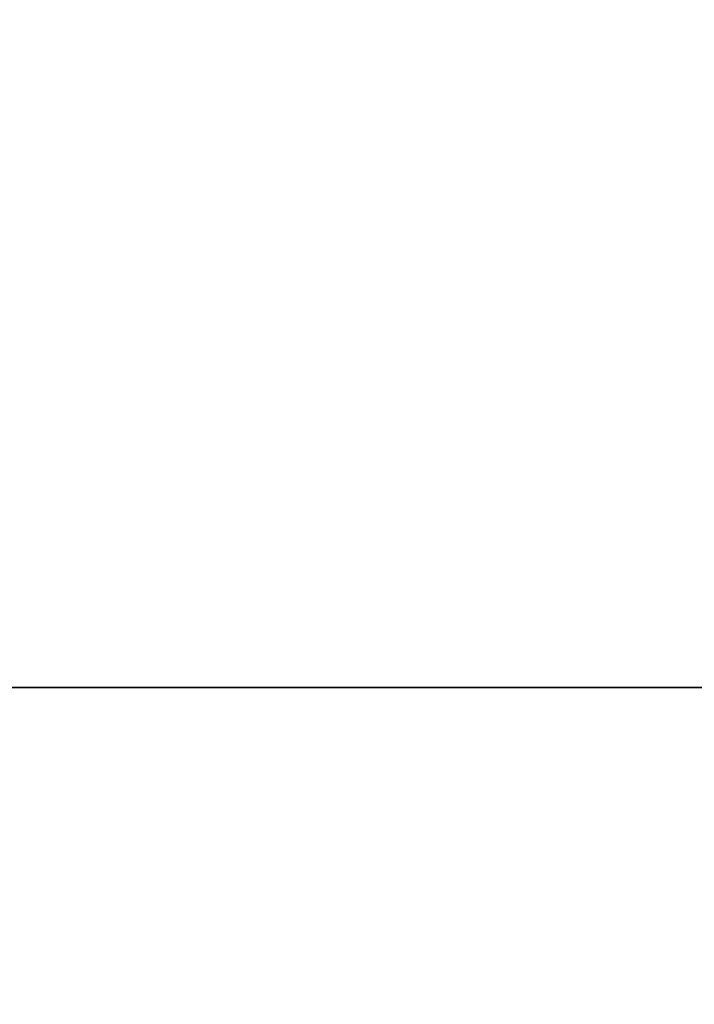
# Model space of a CAD drawing. Units: inches. Extents: x -17.7 to 14.8, y -8.2 to 16.4.
# Drawn here: x 1.5 to 1.6, y 0 to 0.1 of the extents above; entities that cross this region are included whole.
import ezdxf

# ---------------------------------------------------------------- set-up
doc = ezdxf.new("R2010")
doc.units = ezdxf.units.IN
doc.header["$MEASUREMENT"] = 0
doc.layers.add('FRONT$17', color=7, linetype='Continuous')
doc.layers.add('ORTHO$18', color=7, linetype='Continuous')

msp = doc.modelspace()

# ---------------------------------------------------------------- linework, layer by layer
at = {"layer": 'FRONT$17', "color": 113}
for p, q in [((8, 0, 4.338), (-8, 0, 4.338)), ((8, 0, -4.338), (-8, 0, -4.338)), ((-8, 0, -4.463), (8, 0, -4.463)), ((-8, 0, 4.463), (8, 0, 4.463)), ((-7.9929, 0, -4.514), (7.9929, 0, -4.514)), ((-7.9929, 0, 4.514), (7.9929, 0, 4.514)), ((7.59986, 0, 4.57), (-7.26414, 0, 4.57)), ((-7.26414, 0, -4.57), (7.59986, 0, -4.57)), ((-7.25818, 0, 4.826), (7.59617, 0, 4.826)), ((7.59617, 0, -4.826), (-7.25818, 0, -4.826)), ((7.59241, 0, 5.102), (-7.25368, 0, 5.102)), ((-7.25368, 0, -5.102), (7.59241, 0, -5.102)), ((-7.24988, 0, 4.78501), (7.58969, 0, 4.78501)), ((7.58969, 0, -4.78501), (-7.24988, 0, -4.78501)), ((-7.14462, 0, 5.227), (7.4494, 0, 5.227)), ((7.4494, 0, -5.227), (-7.14462, 0, -5.227)), ((5.29315, 0, 6.17005), (-5.58058, 0, 6.17005)), ((-5.58058, 0, -6.17005), (5.29315, 0, -6.17005)), ((-5.18926, 0, 1.8936), (5.18917, 0, 1.8936)), ((5.18926, 0, -1.8936), (-5.18926, 0, -1.8936)), ((-5.18926, 0, 1.8936), (5.18917, 0, 1.8936)), ((5.18926, 0, -1.8936), (-5.18926, 0, -1.8936)), ((-5.17803, 0, 6.55297), (4.86608, 0, 6.55297)), ((4.86608, 0, -6.55297), (-5.17803, 0, -6.55297)), ((4.75905, 0, 6.62286), (-5.07716, 0, 6.62286)), ((-5.07716, 0, -6.62286), (4.75905, 0, -6.62286)), ((-4.8338, 0, 6.82634), (4.50195, 0, 6.82634)), ((4.50195, 0, -6.82634), (-4.8338, 0, -6.82634)), ((-4.59247, 0, -1.54207), (4.59247, 0, -1.54207)), ((-4.59247, 0, 1.54207), (4.59237, 0, 1.54207)), ((-4.59247, 0, -1.54207), (4.59247, 0, -1.54207)), ((-4.59247, 0, 1.54207), (4.59237, 0, 1.54207)), ((0.01465, 0, -9.01892), (2.5841, 0, -9.70741)), ((2.5841, 0, 9.70741), (0.01465, 0, 9.01892)), ((3.062, 0, 1.25), (0.25, 0, 1.25)), ((0.25, 0, -1.25), (3.062, 0, -1.25)), ((4.23146, 0, -4.14462), (0.42798, 0, -4.14462)), ((4.23146, 0, -4.14462), (0.42798, 0, -4.14462)), ((3.99575, 0, 4.01979), (0.62351, 0, 4.01979)), ((0.62351, 0, -4.01979), (3.99575, 0, -4.01979)), ((3.99575, 0, 4.01979), (0.62351, 0, 4.01979)), ((0.62351, 0, -4.01979), (3.99575, 0, -4.01979)), ((0.63288, 0, 4.14462), (4.0558, 0, 4.14462)), ((0.63288, 0, 4.14462), (4.0558, 0, 4.14462)), ((3.11233, 0, -3.95953), (0.90535, 0, -3.95953)), ((0.90535, 0, 3.95953), (3.11233, 0, 3.95953)), ((0.90535, 0, 3.95953), (3.11233, 0, 3.95953)), ((3.11233, 0, -3.95953), (0.90535, 0, -3.95953)), ((0.90696, 0, -3.72517), (2.89425, 0, -3.72517)), ((2.89425, 0, 3.72517), (0.90696, 0, 3.72517)), ((0.90696, 0, -3.72517), (2.89425, 0, -3.72517)), ((2.89425, 0, 3.72517), (0.90696, 0, 3.72517)), ((1.5607, 0, 1.43286), (1.56323, 0, 1.35503)), ((1.5607, 0, 1.43286), (1.56323, 0, 1.35503))]:
    msp.add_line(p, q, dxfattribs=at)
at = {"layer": 'FRONT$17', "color": 95}
for p, q in [((1.3125, 0, 0.7185), (1.6875, 0, 0.7185)), ((1.6875, 0, -0.719), (1.3125, 0, -0.719)), ((1.43973, 0, 0.33683), (1.56194, 0, 0.33683)), ((1.5611, 0, 0.05196), (1.4431, 0, 0.05196)), ((1.5611, 0, 0.00392), (1.4431, 0, 0.00392)), ((1.4431, 0, 0.03678), (1.5611, 0, 0.03678)), ((1.4431, 0, -0.01127), (1.5611, 0, -0.01127)), ((1.4549, 0, 0.35369), (1.54761, 0, 0.35369)), ((1.48861, 0, 0.23906), (1.47175, 0, 0.24328)), ((1.47681, 0, -0.57513), (1.49367, 0, -0.57934)), ((1.48187, 0, 0.19103), (1.49198, 0, 0.1885)), ((1.4903, 0, -0.45207), (1.48355, 0, -0.45038)), ((1.4844, 0, -0.47061), (1.48861, 0, -0.47146)), ((1.49283, 0, 0.42197), (1.4844, 0, 0.42197)), ((1.48777, 0, -0.55911), (1.4844, 0, -0.55742)), ((1.49367, 0, 0.40512), (1.48524, 0, 0.40512)), ((1.48945, 0, 0.2062), (1.48524, 0, 0.2062)), ((1.48777, 0, -0.26158), (1.48524, 0, -0.26495)), ((1.48608, 0, 0.22136), (1.49451, 0, 0.22136)), ((1.48608, 0, -0.28013), (1.48945, 0, -0.27929)), ((1.48945, 0, -0.11576), (1.48608, 0, -0.11745)), ((1.48608, 0, -0.30879), (1.48945, 0, -0.31047)), ((1.4903, 0, 0.53322), (1.48693, 0, 0.53491)), ((1.4903, 0, -0.10143), (1.48693, 0, -0.10396)), ((1.48693, 0, -0.32312), (1.4903, 0, -0.32565)), ((1.48693, 0, 0.50035), (1.49367, 0, 0.50372)), ((1.4903, 0, -0.25905), (1.48777, 0, -0.26158)), ((1.49114, 0, -0.55995), (1.48777, 0, -0.55911)), ((1.49283, 0, 0.23906), (1.48861, 0, 0.23906)), ((1.48861, 0, -0.47146), (1.49283, 0, -0.47146)), ((1.49283, 0, -0.11408), (1.48945, 0, -0.11576)), ((1.48945, 0, -0.31047), (1.49283, 0, -0.31216)), ((1.48945, 0, -0.27929), (1.49198, 0, -0.27676)), ((1.49283, 0, 0.20536), (1.48945, 0, 0.2062)), ((1.4903, 0, -0.32565), (1.49367, 0, -0.32733)), ((1.49114, 0, -0.4487), (1.4903, 0, -0.45207)), ((1.49198, 0, -0.25568), (1.4903, 0, -0.25905)), ((1.49367, 0, 0.53069), (1.4903, 0, 0.53322)), ((1.49367, 0, -0.09975), (1.4903, 0, -0.10143)), ((1.49283, 0, -0.41582), (1.49114, 0, -0.41919)), ((1.49114, 0, -0.20765), (1.49198, 0, -0.21102)), ((1.49283, 0, -0.15706), (1.49114, 0, -0.16043)), ((1.508, 0, -0.55995), (1.49114, 0, -0.55995)), ((1.49114, 0, -0.41919), (1.49114, 0, -0.4487)), ((1.49283, 0, -0.2009), (1.49114, 0, -0.20765)), ((1.49114, 0, -0.16043), (1.49283, 0, -0.16718)), ((1.49283, 0, -0.24725), (1.49198, 0, -0.25147)), ((1.49198, 0, -0.27676), (1.49535, 0, -0.27423)), ((1.49198, 0, -0.21102), (1.50463, 0, -0.21102)), ((1.49198, 0, -0.25147), (1.49198, 0, -0.25568)), ((1.49198, 0, 0.1885), (1.49535, 0, 0.18681)), ((1.49451, 0, -0.19753), (1.49283, 0, -0.2009)), ((1.49451, 0, -0.23545), (1.49283, 0, -0.23882)), ((1.4962, 0, 0.42282), (1.49283, 0, 0.42197)), ((1.4962, 0, 0.20367), (1.49283, 0, 0.20536)), ((1.49283, 0, -0.16718), (1.49451, 0, -0.17055)), ((1.4962, 0, 0.23822), (1.49283, 0, 0.23906)), ((1.50968, 0, -0.41582), (1.49283, 0, -0.41582)), ((1.49283, 0, -0.47146), (1.4962, 0, -0.4723)), ((1.4962, 0, -0.11155), (1.49283, 0, -0.11408)), ((1.50126, 0, -0.15706), (1.49283, 0, -0.15706)), ((1.49283, 0, -0.23882), (1.49283, 0, -0.24725)), ((1.49283, 0, -0.31216), (1.4962, 0, -0.31469)), ((1.49704, 0, 0.40596), (1.49367, 0, 0.40512)), ((1.49704, 0, 0.52901), (1.49367, 0, 0.53069)), ((1.49704, 0, -0.09806), (1.49367, 0, -0.09975)), ((1.49367, 0, 0.50372), (1.49704, 0, 0.50624)), ((1.49367, 0, -0.57934), (1.50631, 0, -0.57934)), ((1.49367, 0, -0.32733), (1.49704, 0, -0.32902)), ((1.4962, 0, -0.19416), (1.49451, 0, -0.19753)), ((1.50716, 0, -0.23545), (1.49451, 0, -0.23545)), ((1.49451, 0, 0.22136), (1.49788, 0, 0.22052)), ((1.49451, 0, -0.17055), (1.4962, 0, -0.17392)), ((1.49535, 0, -0.27423), (1.49788, 0, -0.2717)), ((1.49535, 0, 0.18681), (1.49788, 0, 0.18429)), ((1.4962, 0, -0.31469), (1.49957, 0, -0.31638)), ((1.49957, 0, -0.10986), (1.4962, 0, -0.11155)), ((1.4962, 0, -0.17392), (1.49788, 0, -0.1773)), ((1.50463, 0, 0.42282), (1.4962, 0, 0.42282)), ((1.4962, 0, -0.4723), (1.50463, 0, -0.4723)), ((1.49957, 0, 0.20199), (1.4962, 0, 0.20367)), ((1.50463, 0, 0.23822), (1.4962, 0, 0.23822)), ((1.49873, 0, -0.19163), (1.4962, 0, -0.19416)), ((1.50547, 0, 0.40596), (1.49704, 0, 0.40596)), ((1.49788, 0, 0.31661), (1.49704, 0, 0.31324)), ((1.49704, 0, 0.27109), (1.49957, 0, 0.26857)), ((1.49704, 0, -0.32902), (1.50041, 0, -0.32986)), ((1.49704, 0, 0.31324), (1.49704, 0, 0.27109)), ((1.50041, 0, -0.09722), (1.49704, 0, -0.09806)), ((1.50125, 0, 0.52816), (1.49704, 0, 0.52901)), ((1.49704, 0, 0.50624), (1.50041, 0, 0.50793)), ((1.49788, 0, -0.1773), (1.50126, 0, -0.17982)), ((1.49788, 0, 0.22052), (1.50631, 0, 0.22052)), ((1.49788, 0, 0.18429), (1.50125, 0, 0.18175)), ((1.49788, 0, -0.2717), (1.5021, 0, -0.2717)), ((1.56531, 0, 0.31661), (1.49788, 0, 0.31661)), ((1.50547, 0, -0.18657), (1.49873, 0, -0.19163)), ((1.49957, 0, -0.31638), (1.50294, 0, -0.31469)), ((1.50294, 0, -0.11155), (1.49957, 0, -0.10986)), ((1.49957, 0, 0.26857), (1.508, 0, 0.26857)), ((1.50294, 0, 0.2003), (1.49957, 0, 0.20199)), ((1.50041, 0, 0.50793), (1.50378, 0, 0.50624)), ((1.50378, 0, -0.0989), (1.50041, 0, -0.09722)), ((1.50041, 0, -0.32986), (1.50378, 0, -0.32817)), ((1.50125, 0, 0.18175), (1.51642, 0, 0.16152)), ((1.50463, 0, 0.53069), (1.50125, 0, 0.52816)), ((1.50463, 0, -0.15875), (1.50126, 0, -0.15706)), ((1.50126, 0, -0.17982), (1.50463, 0, -0.18151)), ((1.5021, 0, -0.2717), (1.50463, 0, -0.27423)), ((1.50294, 0, -0.31469), (1.50631, 0, -0.313)), ((1.50631, 0, -0.11408), (1.50294, 0, -0.11155)), ((1.50631, 0, 0.19862), (1.50294, 0, 0.2003)), ((1.50378, 0, 0.50624), (1.50716, 0, 0.50372)), ((1.50378, 0, -0.32817), (1.50715, 0, -0.32649)), ((1.50715, 0, -0.10059), (1.50378, 0, -0.0989)), ((1.50463, 0, -0.18151), (1.508, 0, -0.18404)), ((1.508, 0, 0.23906), (1.50463, 0, 0.23822)), ((1.508, 0, 0.53238), (1.50463, 0, 0.53069)), ((1.50463, 0, -0.21102), (1.50547, 0, -0.2068)), ((1.50547, 0, -0.16212), (1.50463, 0, -0.15875)), ((1.50463, 0, -0.27423), (1.51137, 0, -0.27929)), ((1.508, 0, 0.42197), (1.50463, 0, 0.42282)), ((1.50463, 0, -0.4723), (1.508, 0, -0.47146)), ((1.50968, 0, 0.40512), (1.50547, 0, 0.40596)), ((1.508, 0, -0.18404), (1.50547, 0, -0.18657)), ((1.50547, 0, -0.2068), (1.50716, 0, -0.20343)), ((1.51053, 0, -0.16886), (1.50547, 0, -0.16212)), ((1.50631, 0, -0.313), (1.50968, 0, -0.31047)), ((1.50968, 0, 0.19609), (1.50631, 0, 0.19862)), ((1.50968, 0, -0.11576), (1.50631, 0, -0.11408)), ((1.50631, 0, -0.57934), (1.51053, 0, -0.5785)), ((1.50631, 0, 0.22052), (1.50968, 0, 0.22136)), ((1.51052, 0, -0.10228), (1.50715, 0, -0.10059)), ((1.50715, 0, -0.32649), (1.51052, 0, -0.3248)), ((1.50716, 0, -0.24809), (1.50716, 0, -0.23545)), ((1.50968, 0, -0.25821), (1.50716, 0, -0.24809)), ((1.50716, 0, -0.20343), (1.51221, 0, -0.19837)), ((1.50716, 0, 0.50372), (1.5139, 0, 0.50035)), ((1.508, 0, 0.26857), (1.51137, 0, 0.26941)), ((1.51642, 0, 0.42197), (1.508, 0, 0.42197)), ((1.508, 0, -0.47146), (1.51221, 0, -0.47146)), ((1.51137, 0, 0.53406), (1.508, 0, 0.53238)), ((1.51474, 0, -0.55827), (1.508, 0, -0.55995)), ((1.51642, 0, 0.23906), (1.508, 0, 0.23906)), ((1.50968, 0, 0.22136), (1.51811, 0, 0.22136)), ((1.5198, 0, 0.1826), (1.50968, 0, 0.19609)), ((1.51305, 0, -0.11745), (1.50968, 0, -0.11576)), ((1.5139, 0, 0.40512), (1.50968, 0, 0.40512)), ((1.51474, 0, -0.26495), (1.50968, 0, -0.25821)), ((1.51221, 0, -0.45207), (1.50968, 0, -0.44954)), ((1.50968, 0, -0.44954), (1.50968, 0, -0.41582)), ((1.50968, 0, -0.31047), (1.51305, 0, -0.30879)), ((1.5139, 0, -0.1048), (1.51052, 0, -0.10228)), ((1.51052, 0, -0.3248), (1.5139, 0, -0.32227)), ((1.5139, 0, -0.16971), (1.51053, 0, -0.16886)), ((1.51053, 0, -0.5785), (1.52064, 0, -0.57597)), ((1.51137, 0, 0.26941), (1.51137, 0, 0.29891)), ((1.51474, 0, 0.53659), (1.51137, 0, 0.53406)), ((1.51137, 0, -0.27929), (1.51811, 0, -0.28097)), ((1.51137, 0, 0.29891), (1.51474, 0, 0.3006)), ((1.51221, 0, -0.19837), (1.51558, 0, -0.19753)), ((1.51558, 0, -0.45038), (1.51221, 0, -0.45207)), ((1.51221, 0, -0.47146), (1.52233, 0, -0.46893)), ((1.51642, 0, -0.11998), (1.51305, 0, -0.11745)), ((1.51305, 0, -0.30879), (1.51642, 0, -0.3071)), ((1.5139, 0, 0.50035), (1.51727, 0, 0.49782)), ((1.51727, 0, 0.40427), (1.5139, 0, 0.40512)), ((1.51727, 0, -0.17139), (1.5139, 0, -0.16971)), ((1.5139, 0, -0.32227), (1.51727, 0, -0.32059)), ((1.51727, 0, -0.10649), (1.5139, 0, -0.1048)), ((1.51474, 0, 0.3006), (1.52317, 0, 0.3006)), ((1.51811, 0, -0.55658), (1.51474, 0, -0.55827)), ((1.51811, 0, -0.26748), (1.51474, 0, -0.26495)), ((1.51811, 0, 0.53828), (1.51474, 0, 0.53659)), ((1.51896, 0, -0.44954), (1.51558, 0, -0.45038)), ((1.51558, 0, -0.19753), (1.51896, 0, -0.19584)), ((1.5198, 0, 0.2399), (1.51642, 0, 0.23906)), ((1.51642, 0, 0.16152), (1.51895, 0, 0.15899)), ((1.5198, 0, -0.12166), (1.51642, 0, -0.11998)), ((1.51642, 0, -0.3071), (1.5198, 0, -0.30542)), ((1.5198, 0, 0.42113), (1.51642, 0, 0.42197)), ((1.52064, 0, -0.17308), (1.51727, 0, -0.17139)), ((1.51727, 0, 0.49782), (1.52064, 0, 0.49613)), ((1.52148, 0, 0.40427), (1.51727, 0, 0.40427)), ((1.52064, 0, -0.10817), (1.51727, 0, -0.10649)), ((1.51727, 0, 0.5172), (1.5198, 0, 0.51973)), ((1.51727, 0, -0.32059), (1.52064, 0, -0.3189)), ((1.52064, 0, 0.51552), (1.51727, 0, 0.5172)), ((1.52148, 0, 0.53996), (1.51811, 0, 0.53828)), ((1.51811, 0, -0.28097), (1.52148, 0, -0.28266)), ((1.52822, 0, -0.27001), (1.51811, 0, -0.26748)), ((1.52148, 0, -0.55489), (1.51811, 0, -0.55658)), ((1.51811, 0, 0.22136), (1.53497, 0, 0.22557)), ((1.51895, 0, 0.15899), (1.52148, 0, 0.15562)), ((1.51896, 0, -0.19584), (1.52233, 0, -0.19416)), ((1.52233, 0, -0.44785), (1.51896, 0, -0.44954)), ((1.52317, 0, -0.12335), (1.5198, 0, -0.12166)), ((1.52401, 0, 0.42113), (1.5198, 0, 0.42113)), ((1.5198, 0, -0.30542), (1.52317, 0, -0.30289)), ((1.52401, 0, 0.2399), (1.5198, 0, 0.2399)), ((1.52148, 0, 0.17923), (1.5198, 0, 0.1826)), ((1.5198, 0, 0.51973), (1.52317, 0, 0.52226)), ((1.52401, 0, -0.17477), (1.52064, 0, -0.17308)), ((1.52064, 0, 0.49613), (1.52401, 0, 0.49444)), ((1.52064, 0, -0.57597), (1.52401, 0, -0.57428)), ((1.52401, 0, 0.51383), (1.52064, 0, 0.51552)), ((1.52064, 0, -0.3189), (1.52401, 0, -0.31637)), ((1.52401, 0, -0.1107), (1.52064, 0, -0.10817)), ((1.52485, 0, -0.55321), (1.52148, 0, -0.55489)), ((1.52907, 0, 0.16911), (1.52148, 0, 0.17923)), ((1.52148, 0, 0.15562), (1.52401, 0, 0.15309)), ((1.52822, 0, 0.40259), (1.52148, 0, 0.40427)), ((1.52485, 0, 0.54249), (1.52148, 0, 0.53996)), ((1.52148, 0, -0.28266), (1.52485, 0, -0.2835)), ((1.52907, 0, -0.44279), (1.52233, 0, -0.44785)), ((1.52233, 0, -0.19416), (1.5257, 0, -0.19247)), ((1.52233, 0, -0.46893), (1.5257, 0, -0.46724)), ((1.52317, 0, -0.30289), (1.52654, 0, -0.3012)), ((1.52317, 0, 0.3006), (1.52991, 0, 0.29891)), ((1.52654, 0, -0.12588), (1.52317, 0, -0.12335)), ((1.52317, 0, 0.52226), (1.52654, 0, 0.52395)), ((1.52738, 0, 0.24159), (1.52401, 0, 0.2399)), ((1.52739, 0, -0.17645), (1.52401, 0, -0.17477)), ((1.52401, 0, 0.15309), (1.52738, 0, 0.15056)), ((1.52401, 0, 0.49444), (1.52738, 0, 0.49191)), ((1.52738, 0, -0.11239), (1.52401, 0, -0.1107)), ((1.52401, 0, -0.31637), (1.52738, 0, -0.31469)), ((1.52738, 0, 0.5113), (1.52401, 0, 0.51383)), ((1.52822, 0, 0.42029), (1.52401, 0, 0.42113)), ((1.52401, 0, -0.57428), (1.52738, 0, -0.57344)), ((1.52485, 0, -0.2835), (1.52907, 0, -0.2835)), ((1.52822, 0, -0.55068), (1.52485, 0, -0.55321)), ((1.52822, 0, 0.54418), (1.52485, 0, 0.54249)), ((1.5257, 0, -0.19247), (1.52907, 0, -0.19163)), ((1.5257, 0, -0.46724), (1.52907, 0, -0.46556)), ((1.52654, 0, -0.3012), (1.52991, 0, -0.29952)), ((1.52991, 0, -0.12756), (1.52654, 0, -0.12588)), ((1.52654, 0, 0.52395), (1.52991, 0, 0.52563)), ((1.53075, 0, 0.24328), (1.52738, 0, 0.24159)), ((1.52738, 0, 0.15056), (1.52991, 0, 0.14803)), ((1.52738, 0, 0.49191), (1.53075, 0, 0.49023)), ((1.53075, 0, 0.50962), (1.52738, 0, 0.5113)), ((1.52738, 0, -0.57344), (1.53075, 0, -0.57175)), ((1.52738, 0, -0.31469), (1.53075, 0, -0.313)), ((1.53075, 0, -0.11408), (1.52738, 0, -0.11239)), ((1.53076, 0, -0.17561), (1.52739, 0, -0.17645)), ((1.5316, 0, 0.4009), (1.52822, 0, 0.40259)), ((1.53328, 0, -0.54562), (1.52822, 0, -0.55068)), ((1.53244, 0, -0.26917), (1.52822, 0, -0.27001)), ((1.5316, 0, 0.54587), (1.52822, 0, 0.54418)), ((1.5316, 0, 0.4186), (1.52822, 0, 0.42029)), ((1.52907, 0, -0.2835), (1.53244, 0, -0.28266)), ((1.53413, 0, -0.43774), (1.52907, 0, -0.44279)), ((1.52907, 0, -0.19163), (1.53244, 0, -0.19331)), ((1.53665, 0, 0.16152), (1.52907, 0, 0.16911)), ((1.52907, 0, -0.46556), (1.53244, 0, -0.46303)), ((1.52991, 0, 0.14803), (1.53328, 0, 0.1455)), ((1.52991, 0, 0.29891), (1.53328, 0, 0.29723)), ((1.52991, 0, -0.29952), (1.53328, 0, -0.29783)), ((1.53328, 0, -0.12925), (1.52991, 0, -0.12756)), ((1.52991, 0, 0.52563), (1.53328, 0, 0.52732)), ((1.53075, 0, 0.49023), (1.53413, 0, 0.48854)), ((1.53412, 0, 0.24412), (1.53075, 0, 0.24328)), ((1.53075, 0, -0.57175), (1.53413, 0, -0.57007)), ((1.53075, 0, -0.313), (1.53412, 0, -0.31132)), ((1.53412, 0, -0.11576), (1.53075, 0, -0.11408)), ((1.53413, 0, 0.50793), (1.53075, 0, 0.50962)), ((1.53413, 0, -0.17392), (1.53076, 0, -0.17561)), ((1.53497, 0, 0.54839), (1.5316, 0, 0.54587)), ((1.53497, 0, 0.39921), (1.5316, 0, 0.4009)), ((1.53497, 0, 0.41776), (1.5316, 0, 0.4186)), ((1.53244, 0, -0.19331), (1.53581, 0, -0.195)), ((1.53581, 0, -0.26833), (1.53244, 0, -0.26917)), ((1.53244, 0, -0.28266), (1.53665, 0, -0.28266)), ((1.53244, 0, -0.46303), (1.53581, 0, -0.46134)), ((1.53665, 0, -0.13093), (1.53328, 0, -0.12925)), ((1.53834, 0, -0.53888), (1.53328, 0, -0.54562)), ((1.53328, 0, 0.29723), (1.53665, 0, 0.29638)), ((1.53328, 0, 0.1455), (1.53665, 0, 0.14382)), ((1.53328, 0, -0.29783), (1.53665, 0, -0.2953)), ((1.53328, 0, 0.52732), (1.53665, 0, 0.52985)), ((1.5375, 0, 0.2458), (1.53412, 0, 0.24412)), ((1.5375, 0, -0.11829), (1.53412, 0, -0.11576)), ((1.53412, 0, -0.31132), (1.5375, 0, -0.30879)), ((1.5375, 0, -0.17224), (1.53413, 0, -0.17392)), ((1.53413, 0, 0.48854), (1.5375, 0, 0.48601)), ((1.53918, 0, -0.43099), (1.53413, 0, -0.43774)), ((1.5375, 0, 0.5054), (1.53413, 0, 0.50793)), ((1.53413, 0, -0.57007), (1.53665, 0, -0.56754)), ((1.53834, 0, 0.39753), (1.53497, 0, 0.39921)), ((1.53834, 0, 0.55008), (1.53497, 0, 0.54839)), ((1.53834, 0, 0.41607), (1.53497, 0, 0.41776)), ((1.53497, 0, 0.22557), (1.53834, 0, 0.22726)), ((1.53918, 0, -0.26664), (1.53581, 0, -0.26833)), ((1.53581, 0, -0.195), (1.53919, 0, -0.19669)), ((1.53581, 0, -0.46134), (1.53918, 0, -0.45881)), ((1.54002, 0, -0.13346), (1.53665, 0, -0.13093)), ((1.53665, 0, -0.28266), (1.54002, 0, -0.28182)), ((1.53665, 0, 0.14382), (1.54002, 0, 0.14298)), ((1.53665, 0, -0.2953), (1.54002, 0, -0.29362)), ((1.53665, 0, 0.29638), (1.54002, 0, 0.2947)), ((1.54002, 0, 0.15984), (1.53665, 0, 0.16152)), ((1.53665, 0, -0.56754), (1.54002, 0, -0.56501)), ((1.53665, 0, 0.52985), (1.54002, 0, 0.53153)), ((1.5375, 0, 0.48601), (1.54087, 0, 0.48433)), ((1.54424, 0, 0.25086), (1.5375, 0, 0.2458)), ((1.54087, 0, -0.17055), (1.5375, 0, -0.17224)), ((1.5375, 0, -0.30879), (1.54087, 0, -0.3071)), ((1.54087, 0, 0.50372), (1.5375, 0, 0.5054)), ((1.54087, 0, -0.11998), (1.5375, 0, -0.11829)), ((1.54171, 0, 0.55177), (1.53834, 0, 0.55008)), ((1.54171, 0, 0.395), (1.53834, 0, 0.39753)), ((1.54171, 0, -0.53213), (1.53834, 0, -0.53888)), ((1.53834, 0, 0.22726), (1.54508, 0, 0.23063)), ((1.54171, 0, 0.41439), (1.53834, 0, 0.41607)), ((1.54002, 0, -0.42762), (1.53918, 0, -0.43099)), ((1.54255, 0, -0.26411), (1.53918, 0, -0.26664)), ((1.53918, 0, -0.45881), (1.54424, 0, -0.45375)), ((1.53919, 0, -0.19669), (1.54256, 0, -0.19837)), ((1.54002, 0, 0.2947), (1.5434, 0, 0.29217)), ((1.54171, 0, -0.42425), (1.54002, 0, -0.42762)), ((1.5434, 0, -0.13515), (1.54002, 0, -0.13346)), ((1.54002, 0, 0.14298), (1.5434, 0, 0.14129)), ((1.54002, 0, -0.29362), (1.5434, 0, -0.29193)), ((1.5434, 0, 0.15815), (1.54002, 0, 0.15984)), ((1.54002, 0, -0.28182), (1.5434, 0, -0.28013)), ((1.54002, 0, 0.53153), (1.5434, 0, 0.53322)), ((1.54002, 0, -0.56501), (1.54255, 0, -0.56248)), ((1.54424, 0, -0.16971), (1.54087, 0, -0.17055)), ((1.54087, 0, 0.48433), (1.54424, 0, 0.48264)), ((1.54424, 0, -0.12166), (1.54087, 0, -0.11998)), ((1.54087, 0, -0.3071), (1.54424, 0, -0.30541)), ((1.54424, 0, 0.50203), (1.54087, 0, 0.50372)), ((1.54508, 0, 0.55429), (1.54171, 0, 0.55177)), ((1.54677, 0, 0.38825), (1.54171, 0, 0.395)), ((1.54255, 0, -0.52876), (1.54171, 0, -0.53213)), ((1.54424, 0, -0.41413), (1.54171, 0, -0.42425)), ((1.54508, 0, 0.4127), (1.54171, 0, 0.41439)), ((1.54255, 0, -0.23376), (1.54424, 0, -0.23713)), ((1.55267, 0, -0.22364), (1.54255, 0, -0.23376)), ((1.54424, 0, -0.52539), (1.54255, 0, -0.52876)), ((1.54508, 0, -0.26158), (1.54255, 0, -0.26411)), ((1.54255, 0, -0.56248), (1.54592, 0, -0.55995)), ((1.54256, 0, -0.19837), (1.54593, 0, -0.20006)), ((1.5434, 0, -0.29193), (1.54677, 0, -0.29024)), ((1.54677, 0, -0.13684), (1.5434, 0, -0.13515)), ((1.5434, 0, 0.14129), (1.55014, 0, 0.1396)), ((1.5434, 0, 0.29217), (1.54845, 0, 0.28542)), ((1.54677, 0, 0.15731), (1.5434, 0, 0.15815)), ((1.5434, 0, 0.53322), (1.54677, 0, 0.53491)), ((1.5434, 0, -0.28013), (1.54677, 0, -0.27844)), ((1.54508, 0, -0.40654), (1.54424, 0, -0.40992)), ((1.54677, 0, 0.25339), (1.54424, 0, 0.25086)), ((1.54424, 0, -0.51696), (1.54424, 0, -0.52539)), ((1.54424, 0, -0.40992), (1.54424, 0, -0.41413)), ((1.54424, 0, 0.48264), (1.54761, 0, 0.48011)), ((1.54592, 0, -0.51021), (1.54424, 0, -0.51696)), ((1.54677, 0, -0.16718), (1.54424, 0, -0.16971)), ((1.54424, 0, -0.23713), (1.54592, 0, -0.24051)), ((1.54424, 0, -0.45375), (1.54761, 0, -0.45122)), ((1.54761, 0, 0.4995), (1.54424, 0, 0.50203)), ((1.54424, 0, -0.30541), (1.54761, 0, -0.30289)), ((1.54761, 0, -0.12419), (1.54424, 0, -0.12166)), ((1.54677, 0, -0.25821), (1.54508, 0, -0.26158)), ((1.54845, 0, 0.55598), (1.54508, 0, 0.55429)), ((1.54677, 0, -0.40317), (1.54508, 0, -0.40654)), ((1.54845, 0, 0.41102), (1.54508, 0, 0.4127)), ((1.54508, 0, 0.23063), (1.55857, 0, 0.24075)), ((1.56278, 0, -0.51021), (1.54592, 0, -0.51021)), ((1.54592, 0, -0.24051), (1.54761, 0, -0.24388)), ((1.54592, 0, -0.55995), (1.54845, 0, -0.55742)), ((1.54593, 0, -0.20006), (1.55099, 0, -0.2068)), ((1.5493, 0, -0.16381), (1.54677, 0, -0.16718)), ((1.55014, 0, 0.15815), (1.54677, 0, 0.15731)), ((1.5493, 0, 0.25676), (1.54677, 0, 0.25339)), ((1.54677, 0, -0.29024), (1.55014, 0, -0.28772)), ((1.54845, 0, -0.25484), (1.54677, 0, -0.25821)), ((1.55014, 0, -0.13936), (1.54677, 0, -0.13684)), ((1.54845, 0, 0.38488), (1.54677, 0, 0.38825)), ((1.55941, 0, -0.40317), (1.54677, 0, -0.40317)), ((1.54677, 0, -0.27844), (1.55014, 0, -0.27676)), ((1.54677, 0, 0.53491), (1.55014, 0, 0.53744)), ((1.54761, 0, 0.35369), (1.55014, 0, 0.35622)), ((1.54761, 0, -0.24388), (1.54845, 0, -0.24725)), ((1.54761, 0, 0.48011), (1.55098, 0, 0.47843)), ((1.55098, 0, -0.12588), (1.54761, 0, -0.12419)), ((1.54761, 0, -0.45122), (1.55014, 0, -0.44785)), ((1.55098, 0, 0.49782), (1.54761, 0, 0.4995)), ((1.54761, 0, -0.30289), (1.55098, 0, -0.3012)), ((1.54845, 0, 0.28542), (1.55014, 0, 0.28205)), ((1.5493, 0, -0.25147), (1.54845, 0, -0.25484)), ((1.5493, 0, 0.38066), (1.54845, 0, 0.38488)), ((1.54845, 0, -0.24725), (1.5493, 0, -0.25147)), ((1.55183, 0, 0.55851), (1.54845, 0, 0.55598)), ((1.54845, 0, -0.55742), (1.55098, 0, -0.55405)), ((1.55098, 0, 0.40849), (1.54845, 0, 0.41102)), ((1.55098, 0, 0.26014), (1.5493, 0, 0.25676)), ((1.55014, 0, 0.37729), (1.5493, 0, 0.38066)), ((1.55099, 0, -0.16043), (1.5493, 0, -0.16381)), ((1.55014, 0, -0.28772), (1.55351, 0, -0.28603)), ((1.55267, 0, 0.20705), (1.55014, 0, 0.20452)), ((1.55351, 0, -0.14105), (1.55014, 0, -0.13936)), ((1.55014, 0, 0.35622), (1.55014, 0, 0.37729)), ((1.55014, 0, 0.28205), (1.55183, 0, 0.27868)), ((1.55014, 0, 0.20452), (1.55014, 0, 0.15815)), ((1.55014, 0, 0.1396), (1.55435, 0, 0.1396)), ((1.55014, 0, -0.44785), (1.55267, 0, -0.44532)), ((1.55689, 0, -0.19079), (1.55014, 0, -0.18573)), ((1.55014, 0, -0.27676), (1.55267, 0, -0.27423)), ((1.55014, 0, 0.53744), (1.55351, 0, 0.53912)), ((1.55014, 0, -0.18573), (1.55099, 0, -0.18235)), ((1.55267, 0, 0.26688), (1.55098, 0, 0.26014)), ((1.55098, 0, 0.47843), (1.55435, 0, 0.47674)), ((1.55098, 0, -0.55405), (1.55267, 0, -0.55068)), ((1.55435, 0, 0.40596), (1.55098, 0, 0.40849)), ((1.55435, 0, 0.49613), (1.55098, 0, 0.49782)), ((1.55098, 0, -0.3012), (1.55435, 0, -0.29952)), ((1.55435, 0, -0.12756), (1.55098, 0, -0.12588)), ((1.55099, 0, -0.2068), (1.55183, 0, -0.21018)), ((1.55267, 0, -0.15706), (1.55099, 0, -0.16043)), ((1.55099, 0, -0.18235), (1.55351, 0, -0.17982)), ((1.55183, 0, 0.27868), (1.55267, 0, 0.27531)), ((1.5552, 0, 0.5602), (1.55183, 0, 0.55851)), ((1.55183, 0, -0.21018), (1.5552, 0, -0.21102)), ((1.56532, 0, -0.15706), (1.55267, 0, -0.15706)), ((1.56531, 0, 0.20705), (1.55267, 0, 0.20705)), ((1.55267, 0, 0.27531), (1.55267, 0, 0.26688)), ((1.55267, 0, -0.27423), (1.56025, 0, -0.26411)), ((1.5552, 0, -0.22702), (1.55267, 0, -0.22364)), ((1.55267, 0, -0.44532), (1.55435, 0, -0.44195)), ((1.55267, 0, -0.55068), (1.5552, 0, -0.54731)), ((1.55351, 0, -0.28603), (1.55688, 0, -0.28434)), ((1.55688, 0, -0.14274), (1.55351, 0, -0.14105)), ((1.55351, 0, -0.17982), (1.55689, 0, -0.1773)), ((1.55351, 0, 0.53912), (1.55688, 0, 0.54081)), ((1.55435, 0, 0.47674), (1.55773, 0, 0.47421)), ((1.55435, 0, 0.1396), (1.55773, 0, 0.13876)), ((1.55773, 0, -0.12925), (1.55435, 0, -0.12756)), ((1.55435, 0, -0.29952), (1.55773, 0, -0.29783)), ((1.55688, 0, 0.40343), (1.55435, 0, 0.40596)), ((1.55435, 0, -0.44195), (1.55604, 0, -0.43858)), ((1.55773, 0, 0.4936), (1.55435, 0, 0.49613)), ((1.5552, 0, -0.21102), (1.56363, 0, -0.21102)), ((1.55857, 0, 0.56188), (1.5552, 0, 0.5602)), ((1.55773, 0, 0.29638), (1.5552, 0, 0.29976)), ((1.5552, 0, -0.54731), (1.55688, 0, -0.54393)), ((1.55688, 0, -0.23039), (1.5552, 0, -0.22702)), ((1.5552, 0, 0.29976), (1.55604, 0, 0.30313)), ((1.55604, 0, 0.30313), (1.55941, 0, 0.30397)), ((1.55604, 0, -0.43858), (1.55773, 0, -0.43521)), ((1.56025, 0, -0.14526), (1.55688, 0, -0.14274)), ((1.55688, 0, -0.28434), (1.56025, 0, -0.28266)), ((1.55941, 0, -0.23376), (1.55688, 0, -0.23039)), ((1.55688, 0, 0.54081), (1.56025, 0, 0.54334)), ((1.55688, 0, -0.54393), (1.55857, 0, -0.54056)), ((1.55857, 0, 0.40006), (1.55688, 0, 0.40343)), ((1.55689, 0, -0.1773), (1.55942, 0, -0.17477)), ((1.55942, 0, -0.19416), (1.55689, 0, -0.19079)), ((1.55773, 0, 0.13876), (1.56194, 0, 0.13876)), ((1.55773, 0, 0.47421), (1.5611, 0, 0.47253)), ((1.5611, 0, 0.49191), (1.55773, 0, 0.4936)), ((1.5611, 0, -0.13178), (1.55773, 0, -0.12925)), ((1.56025, 0, 0.29385), (1.55773, 0, 0.29638)), ((1.55773, 0, -0.29783), (1.5611, 0, -0.2953)), ((1.55773, 0, -0.43521), (1.55941, 0, -0.43184)), ((1.56194, 0, 0.56441), (1.55857, 0, 0.56188)), ((1.55857, 0, 0.24075), (1.56025, 0, 0.24412)), ((1.55857, 0, -0.54056), (1.56025, 0, -0.53719)), ((1.5611, 0, 0.39669), (1.55857, 0, 0.40006)), ((1.56278, 0, -0.40486), (1.55941, 0, -0.40317)), ((1.55941, 0, 0.30397), (1.56362, 0, 0.30481)), ((1.55941, 0, -0.43184), (1.56025, 0, -0.42846)), ((1.56025, 0, -0.23713), (1.55941, 0, -0.23376)), ((1.55942, 0, -0.17477), (1.56194, 0, -0.17139)), ((1.5611, 0, -0.19753), (1.55942, 0, -0.19416)), ((1.56362, 0, -0.14695), (1.56025, 0, -0.14526)), ((1.56025, 0, -0.28266), (1.56362, 0, -0.28013)), ((1.56025, 0, 0.54334), (1.56363, 0, 0.54502)), ((1.56025, 0, 0.24412), (1.56278, 0, 0.24749)), ((1.56025, 0, -0.53719), (1.56278, 0, -0.52707)), ((1.56194, 0, 0.29048), (1.56025, 0, 0.29385)), ((1.56025, 0, -0.42846), (1.56194, 0, -0.42509)), ((1.56025, 0, -0.26411), (1.5611, 0, -0.26074)), ((1.5611, 0, -0.24135), (1.56025, 0, -0.23713)), ((1.5611, 0, 0.47253), (1.56447, 0, 0.47084)), ((1.56531, 0, 0.37982), (1.5611, 0, 0.39669)), ((1.5611, 0, 0.03678), (1.56447, 0, 0.03762)), ((1.56447, 0, 0.05028), (1.5611, 0, 0.05196)), ((1.5611, 0, -0.01127), (1.56447, 0, -0.01042)), ((1.56447, 0, 0.00224), (1.5611, 0, 0.00392)), ((1.56447, 0, 0.49023), (1.5611, 0, 0.49191)), ((1.5611, 0, -0.26074), (1.56278, 0, -0.25231)), ((1.56278, 0, -0.24809), (1.5611, 0, -0.24135)), ((1.56279, 0, -0.2009), (1.5611, 0, -0.19753)), ((1.5611, 0, -0.2953), (1.56447, 0, -0.29362)), ((1.56447, 0, -0.13346), (1.5611, 0, -0.13178)), ((1.56531, 0, 0.56525), (1.56194, 0, 0.56441)), ((1.56194, 0, -0.17139), (1.56363, 0, -0.16802)), ((1.56194, 0, 0.33683), (1.56531, 0, 0.33767)), ((1.56194, 0, -0.42509), (1.56278, 0, -0.42172)), ((1.56447, 0, 0.28711), (1.56194, 0, 0.29048)), ((1.56194, 0, 0.13876), (1.56531, 0, 0.1396)), ((1.56278, 0, 0.24749), (1.56447, 0, 0.25086)), ((1.56278, 0, -0.42172), (1.56278, 0, -0.40486)), ((1.56278, 0, -0.25231), (1.56278, 0, -0.24809)), ((1.56278, 0, -0.52707), (1.56278, 0, -0.51021)), ((1.56447, 0, -0.20428), (1.56279, 0, -0.2009)), ((1.56362, 0, 0.30481), (1.56531, 0, 0.30818)), ((1.567, 0, -0.14864), (1.56362, 0, -0.14695)), ((1.56362, 0, -0.28013), (1.567, 0, -0.27844)), ((1.56363, 0, -0.16802), (1.56532, 0, -0.16128)), ((1.56363, 0, 0.54502), (1.56531, 0, 0.54839)), ((1.56363, 0, -0.21102), (1.56532, 0, -0.20765)), ((1.56447, 0, 0.25086), (1.56531, 0, 0.25423)), ((1.56447, 0, 0.03762), (1.56447, 0, 0.05028)), ((1.56447, 0, -0.01042), (1.56447, 0, 0.00224)), ((1.56784, 0, -0.13515), (1.56447, 0, -0.13346)), ((1.56532, 0, -0.20765), (1.56447, 0, -0.20428)), ((1.56447, 0, -0.29362), (1.56784, 0, -0.29193)), ((1.56447, 0, 0.47084), (1.56531, 0, 0.47421)), ((1.56784, 0, 0.27362), (1.56447, 0, 0.28711)), ((1.56531, 0, 0.48686), (1.56447, 0, 0.49023)), ((1.56531, 0, 0.1396), (1.56531, 0, 0.20705)), ((1.56531, 0, 0.30818), (1.56531, 0, 0.31661)), ((1.56531, 0, 0.54839), (1.56531, 0, 0.56525)), ((1.56531, 0, 0.47421), (1.56531, 0, 0.48686)), ((1.56531, 0, 0.33767), (1.56531, 0, 0.37982)), ((1.56531, 0, 0.25423), (1.567, 0, 0.25761)), ((1.56532, 0, -0.16128), (1.56532, 0, -0.15706)), ((1.567, 0, 0.25761), (1.567, 0, 0.26182)), ((1.567, 0, -0.27844), (1.57037, 0, -0.27676)), ((1.57037, 0, -0.15116), (1.567, 0, -0.14864)), ((1.567, 0, 0.26182), (1.56784, 0, 0.26519)), ((1.56784, 0, 0.26519), (1.56784, 0, 0.27362)), ((1.56784, 0, -0.29193), (1.57121, 0, -0.29024)), ((1.57121, 0, -0.13683), (1.56784, 0, -0.13515))]:
    msp.add_line(p, q, dxfattribs=at)
at = {"layer": 'FRONT$17', "color": 113, "extrusion": (0, -1, 0)}
for start, end in [(254.07932, 259.73124), (100.26876, 105.92068), (100.26876, 105.92068), (254.07932, 259.73124)]:
    msp.add_arc((1.812, 0), 1.29986, start, end, dxfattribs=at)
msp.add_ellipse((1.56372, 0, 1.33999), major_axis=(0.05878, 0, -0.07207), ratio=0.997721, start_param=1.052274, end_param=2.488939, dxfattribs=at)
msp.add_ellipse((1.56372, 0, 1.33999), major_axis=(0.05878, 0, -0.07207), ratio=0.997721, start_param=1.052274, end_param=2.488939, dxfattribs=at)
for points, knots in [([(2.50772, 0, 8.1697), (2.27038, 0, 8.30866), (2.0311, 0, 8.43178), (1.55578, 0, 8.64252), (1.31967, 0, 8.73026), (0.85405, 0, 8.87123), (0.62072, 0, 8.92465), (0.30564, 0, 8.97765), (0.20605, 0, 8.99091), (0.08262, 0, 9.00463), (0.0472, 0, 9.00805), (-0.00433, 0, 9.01273), (-0.01745, 0, 9.01377), (-0.02203, 0, 9.01414)], [0, 0, 0, 0, 0.250002, 0.250002, 0.500005, 0.500005, 0.750007, 0.750007, 0.875008, 0.875008, 0.937509, 0.937509, 1, 1, 1, 1]), ([(0.01004, 0, 9.01835), (0.01463, 0, 9.01809), (0.02965, 0, 9.01725), (0.08559, 0, 9.01349), (0.12366, 0, 9.01069), (0.25361, 0, 8.99927), (0.35656, 0, 8.98791), (0.67986, 0, 8.9412), (0.91614, 0, 8.89289), (1.38709, 0, 8.76296), (1.62532, 0, 8.68121), (2.10438, 0, 8.48336), (2.34521, 0, 8.36716), (2.5841, 0, 8.23534)], [0, 0, 0, 0, 0.062447, 0.062447, 0.12495, 0.12495, 0.249957, 0.249957, 0.499971, 0.499971, 0.749986, 0.749986, 1, 1, 1, 1]), ([(1.56233, 0, -1.43418), (1.46062, 0, -1.43089), (1.35891, 0, -1.42779), (1.07508, 0, -1.41984), (0.89294, 0, -1.41553), (0.71079, 0, -1.41232)], [0, 0, 0, 0, 0.358387, 0.358387, 1, 1, 1, 1]), ([(1.56233, 0, -1.43418), (1.46062, 0, -1.43089), (1.35891, 0, -1.42779), (1.07508, 0, -1.41984), (0.89294, 0, -1.41553), (0.71079, 0, -1.41232)], [0, 0, 0, 0, 0.358387, 0.358387, 1, 1, 1, 1]), ([(1.59203, 0, -1.45907), (1.58855, 0, -1.45606), (1.58506, 0, -1.45307), (1.57536, 0, -1.44484), (1.56885, 0, -1.43943), (1.56233, 0, -1.43418)], [0, 0, 0, 0, 0.335885, 0.335885, 1, 1, 1, 1]), ([(1.59203, 0, -1.45907), (1.58855, 0, -1.45606), (1.58506, 0, -1.45307), (1.57536, 0, -1.44484), (1.56885, 0, -1.43943), (1.56233, 0, -1.43418)], [0, 0, 0, 0, 0.335885, 0.335885, 1, 1, 1, 1]), ([(1.62813, 0, 1.30792), (1.61696, 0, 1.32254), (1.59659, 0, 1.34314), (1.56996, 0, 1.35524), (1.56323, 0, 1.35503)], [0, 0, 0, 0, 0.417671, 1, 1, 1, 1]), ([(1.62813, 0, 1.30792), (1.61696, 0, 1.32254), (1.59659, 0, 1.34314), (1.56996, 0, 1.35524), (1.56323, 0, 1.35503)], [0, 0, 0, 0, 0.417671, 1, 1, 1, 1])]:
    msp.add_open_spline(points, degree=3, knots=knots, dxfattribs=at)
at = {"layer": 'FRONT$17', "color": 113, "extrusion": (0, 1, 0)}
for points, knots in [([(-0.01994, 0, -9.01397), (-0.0058, 0, -9.01285), (0.04474, 0, -9.00828), (0.08044, 0, -9.00485), (0.20201, 0, -8.99141), (0.30346, 0, -8.97798), (0.61962, 0, -8.92491), (0.85237, 0, -8.87176), (1.32201, 0, -8.72954), (1.55871, 0, -8.64132), (2.03243, 0, -8.43109), (2.26964, 0, -8.3091), (2.50772, 0, -8.1697)], [0, 0, 0, 0, 0.062507, 0.125007, 0.125007, 0.250006, 0.250006, 0.500004, 0.500004, 0.750002, 0.750002, 1, 1, 1, 1]), ([(2.5841, 0, -8.23534), (2.3444, 0, -8.36761), (2.10543, 0, -8.48284), (1.6278, 0, -8.68027), (1.38896, 0, -8.76244), (0.91413, 0, -8.89344), (0.67806, 0, -8.94156), (0.35376, 0, -8.98826), (0.24889, 0, -8.99974), (0.12073, 0, -9.01092), (0.08256, 0, -9.0137), (0.02769, 0, -9.01736), (0.00698, 0, -9.01852), (0.01412, 0, -9.01811)], [0, 0, 0, 0, 0.249989, 0.249989, 0.499978, 0.499978, 0.749967, 0.749967, 0.874961, 0.874961, 0.937459, 0.937459, 1, 1, 1, 1]), ([(0.75656, 0, 1.41166), (0.81855, 0, 1.41283), (0.88054, 0, 1.41413), (1.14861, 0, 1.42022), (1.35467, 0, 1.42614), (1.5607, 0, 1.43286)], [0, 0, 0, 0, 0.231221, 0.231221, 1, 1, 1, 1]), ([(0.75656, 0, 1.41166), (0.81855, 0, 1.41283), (0.88054, 0, 1.41413), (1.14861, 0, 1.42022), (1.35467, 0, 1.42614), (1.5607, 0, 1.43286)], [0, 0, 0, 0, 0.231221, 0.231221, 1, 1, 1, 1]), ([(1.64919, 0, -1.35021), (1.58736, 0, -1.34524), (1.52567, 0, -1.33802), (1.4398, 0, -1.32487), (1.4153, 0, -1.32075), (1.36638, 0, -1.31184), (1.34197, 0, -1.30704), (1.32395, 0, -1.30323), (1.31945, 0, -1.30228), (1.31495, 0, -1.30132), (1.31045, 0, -1.30037)], [0, 0, 0, 0, 0.553757, 0.553757, 0.775448, 0.775448, 0.997338, 0.997338, 0.997338, 1, 1, 1, 1]), ([(1.64919, 0, -1.35021), (1.58736, 0, -1.34524), (1.52567, 0, -1.33802), (1.4398, 0, -1.32487), (1.4153, 0, -1.32075), (1.36638, 0, -1.31184), (1.34197, 0, -1.30704), (1.32395, 0, -1.30323), (1.31945, 0, -1.30228), (1.31495, 0, -1.30132), (1.31045, 0, -1.30037)], [0, 0, 0, 0, 0.553757, 0.553757, 0.775448, 0.775448, 0.997338, 0.997338, 0.997338, 1, 1, 1, 1]), ([(1.56233, 0, -1.43418), (1.59655, 0, -1.42724), (1.60862, 0, -1.4208), (1.6193, 0, -1.41127), (1.62721, 0, -1.4042), (1.63454, 0, -1.39523), (1.64487, 0, -1.37593), (1.64853, 0, -1.36595), (1.65048, 0, -1.35526)], [0, 0, 0, 0, 0.544999, 0.544999, 0.544999, 0.797678, 0.797678, 1, 1, 1, 1]), ([(1.56233, 0, -1.43418), (1.59655, 0, -1.42724), (1.60862, 0, -1.4208), (1.6193, 0, -1.41127), (1.62721, 0, -1.4042), (1.63454, 0, -1.39523), (1.64487, 0, -1.37593), (1.64853, 0, -1.36595), (1.65048, 0, -1.35526)], [0, 0, 0, 0, 0.544999, 0.544999, 0.544999, 0.797678, 0.797678, 1, 1, 1, 1])]:
    msp.add_open_spline(points, degree=3, knots=knots, dxfattribs=at)
at = {"layer": 'FRONT$17', "color": 113, "extrusion": (0, -1, 0)}
msp.add_open_spline([(1.56323, 0, 1.35503), (1.51408, 0, 1.34975), (1.46507, 0, 1.34316), (1.41627, 0, 1.33533)], degree=3, dxfattribs=at)
msp.add_open_spline([(1.56323, 0, 1.35503), (1.51408, 0, 1.34975), (1.46507, 0, 1.34316), (1.41627, 0, 1.33533)], degree=3, dxfattribs=at)
at = {"layer": 'FRONT$17', "color": 113, "extrusion": (0, 1, 0)}
msp.add_open_spline([(1.5607, 0, 1.43286), (1.57448, 0, 1.44406), (1.58311, 0, 1.45135), (1.59172, 0, 1.4588)], degree=3, dxfattribs=at)
msp.add_open_spline([(1.5607, 0, 1.43286), (1.57448, 0, 1.44406), (1.58311, 0, 1.45135), (1.59172, 0, 1.4588)], degree=3, dxfattribs=at)
at = {"layer": 'ORTHO$18', "color": 113}
for points in [[(2.50772, -2.24082), (2.27038, -2.11725), (2.0311, -1.979), (1.55578, -1.67971), (1.31967, -1.51914), (0.85405, -1.17157), (0.62072, -0.98444), (0.30564, -0.66736), (0.20605, -0.55591), (0.08262, -0.36379), (0.0472, -0.29705), (-0.00434, -0.15451), (-0.01955, -0.07882), (-0.02032, 0.07262), (-0.0058, 0.14875), (0.04474, 0.29183), (0.08044, 0.35984), (0.20201, 0.5507), (0.30346, 0.66501), (0.61962, 0.98364), (0.85237, 1.17033), (1.32201, 1.52087), (1.55871, 1.68163), (2.03243, 1.97976), (2.26964, 2.11686), (2.50772, 2.24082)], [(2.5841, 2.16793), (2.3444, 2.04634), (2.10543, 1.91248), (1.6278, 1.62276), (1.38896, 1.46716), (0.91413, 1.12963), (0.67806, 0.95047), (0.35376, 0.64546), (0.24889, 0.53626), (0.12073, 0.35235), (0.08256, 0.28662), (0.02769, 0.14659), (0.01157, 0.07133), (0.01257, -0.07849), (0.02962, -0.15331), (0.08559, -0.29238), (0.12366, -0.35715), (0.25361, -0.54179), (0.35656, -0.64828), (0.67986, -0.95179), (0.91614, -1.13106), (1.38709, -1.46583), (1.62532, -1.62121), (2.10438, -1.9119), (2.34521, -2.04675), (2.5841, -2.16793)]]:
    msp.add_open_spline(points, degree=3, knots=[0, 0, 0, 0, 0.125, 0.125, 0.25, 0.25, 0.375, 0.375, 0.4375, 0.4375, 0.46875, 0.46875, 0.5, 0.5, 0.53125, 0.53125, 0.5625, 0.5625, 0.625, 0.625, 0.75, 0.75, 0.875, 0.875, 1, 1, 1, 1], dxfattribs=at)

doc.saveas('drawing.dxf')
